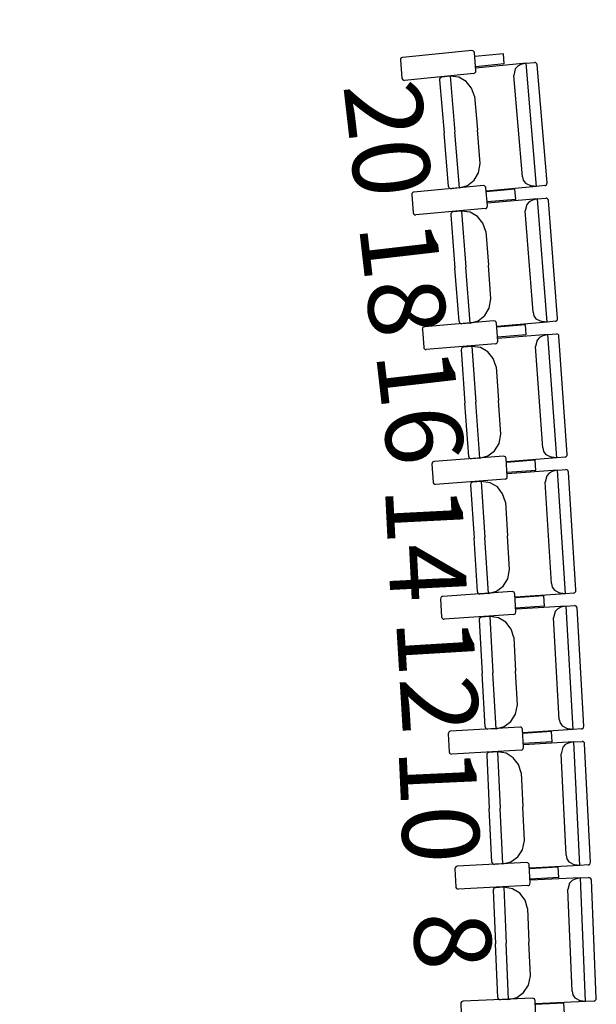
# Model space of a CAD drawing. Units: millimetres. Extents: x 163.5 to 203.7, y 69.9 to 145.3.
# Drawn here: x 173.5 to 174.1, y 82.7 to 83.8 of the extents above; entities that cross this region are included whole.
import ezdxf

# ---------------------------------------------------------------- set-up
doc = ezdxf.new("R2010")
doc.units = ezdxf.units.MM
doc.header["$MEASUREMENT"] = 0
for name, color, linetype, lineweight in [('ARQUITECTURA', 7, 'Continuous', 0), ('MOBILIARIO', 7, 'Continuous', 0), ('TEXTOS', 7, 'Continuous', 0)]:
    doc.layers.add(name, color=color, linetype=linetype, lineweight=lineweight)

msp = doc.modelspace()

# ---------------------------------------------------------------- linework, layer by layer
at = {"layer": 'ARQUITECTURA', "color": 3, "lineweight": 25, "true_color": 0x00ff00}
for points in [[(172.9653, 78.2546), (173.5207, 80.6742), (173.5154, 83.1888), (172.9498, 85.606)], [(172.9938, 78.2511), (173.5499, 80.6733), (173.5446, 83.1907), (172.9781, 85.6106)]]:
    msp.add_open_spline(points, degree=3, dxfattribs=at)
at = {"layer": 'MOBILIARIO', "color": 30, "lineweight": 25, "true_color": 0xff7f00}
for p, q in [((173.9402, 83.728), (173.866, 83.7206)), ((173.9414, 83.7278), (173.9402, 83.728)), ((173.9422, 83.7273), (173.9414, 83.7278)), ((173.9427, 83.7265), (173.9422, 83.7273)), ((173.8638, 83.7189), (173.8637, 83.7176)), ((173.8637, 83.7176), (173.8653, 83.6986)), ((173.8643, 83.7197), (173.8638, 83.7189)), ((173.8651, 83.7203), (173.8643, 83.7197)), ((173.866, 83.7206), (173.8651, 83.7203)), ((173.943, 83.7256), (173.9427, 83.7265)), ((173.9447, 83.7065), (173.943, 83.7256)), ((173.9741, 83.7246), (173.9434, 83.7215)), ((173.975, 83.7137), (173.9741, 83.7246)), ((173.975, 83.7137), (173.9443, 83.7106)), ((173.9983, 83.7145), (173.9445, 83.7093)), ((173.9445, 83.7053), (173.9447, 83.7065)), ((173.9868, 83.7083), (173.9852, 83.7013)), ((173.9894, 83.7112), (173.9868, 83.7083)), ((173.9928, 83.7129), (173.9894, 83.7112)), ((173.9983, 83.7145), (173.9928, 83.7129)), ((173.9983, 83.7145), (174.0073, 83.7153)), ((174.0095, 83.5826), (173.9983, 83.7145)), ((174.0085, 83.7151), (174.0073, 83.7153)), ((174.0085, 83.7151), (174.0073, 83.7153)), ((174.0092, 83.7146), (174.0085, 83.7151)), ((174.0092, 83.7146), (174.0085, 83.7151)), ((174.0098, 83.7138), (174.0092, 83.7146)), ((174.0098, 83.7138), (174.0092, 83.7146)), ((174.0101, 83.7128), (174.0098, 83.7138)), ((174.0101, 83.7128), (174.0098, 83.7138)), ((174.0208, 83.5864), (174.0101, 83.7128)), ((173.8653, 83.6986), (173.8656, 83.6976)), ((173.8656, 83.6976), (173.8662, 83.6968)), ((173.8662, 83.6968), (173.867, 83.6963)), ((173.867, 83.6963), (173.8681, 83.6961)), ((173.9424, 83.7036), (173.8681, 83.6961)), ((173.9058, 83.6979), (173.9056, 83.6967)), ((173.9058, 83.6979), (173.9056, 83.6967)), ((173.9056, 83.6967), (173.9105, 83.6396)), ((173.9063, 83.6988), (173.9058, 83.6979)), ((173.9063, 83.6988), (173.9058, 83.6979)), ((173.907, 83.6993), (173.9063, 83.6988)), ((173.907, 83.6993), (173.9063, 83.6988)), ((173.9079, 83.6996), (173.907, 83.6993)), ((173.9079, 83.6996), (173.907, 83.6993)), ((173.9169, 83.7005), (173.9079, 83.6996)), ((173.9263, 83.6994), (173.9169, 83.7005)), ((173.9169, 83.7005), (173.922, 83.6407)), ((173.9169, 83.7005), (173.922, 83.6407)), ((173.9342, 83.695), (173.9263, 83.6994)), ((173.9424, 83.7036), (173.9433, 83.7038)), ((173.9433, 83.7038), (173.944, 83.7044)), ((173.944, 83.7044), (173.9445, 83.7053)), ((173.9944, 83.593), (173.9852, 83.7013)), ((173.9401, 83.6879), (173.9342, 83.695)), ((173.9432, 83.679), (173.9401, 83.6879)), ((173.9432, 83.679), (173.9462, 83.643)), ((173.9493, 83.607), (173.9462, 83.643)), ((173.9153, 83.5825), (173.9105, 83.6396)), ((173.9271, 83.5809), (173.922, 83.6407)), ((173.9271, 83.5809), (173.922, 83.6407)), ((173.9475, 83.5971), (173.9493, 83.607)), ((173.9428, 83.5891), (173.9475, 83.5971)), ((173.9944, 83.593), (173.9954, 83.5892)), ((173.9526, 83.5834), (173.8783, 83.5765)), ((173.9153, 83.5825), (173.9156, 83.5815)), ((173.9153, 83.5825), (173.9156, 83.5815)), ((173.9156, 83.5815), (173.9161, 83.5807)), ((173.9156, 83.5815), (173.9161, 83.5807)), ((173.9161, 83.5807), (173.9169, 83.5802)), ((173.9161, 83.5807), (173.9169, 83.5802)), ((173.9169, 83.5802), (173.9181, 83.58)), ((173.9169, 83.5802), (173.9181, 83.58)), ((173.9271, 83.5809), (173.9181, 83.58)), ((173.9271, 83.5809), (173.9356, 83.5834)), ((173.9356, 83.5834), (173.9428, 83.5891)), ((173.9538, 83.5832), (173.9526, 83.5834)), ((173.9545, 83.5826), (173.9538, 83.5832)), ((173.9551, 83.5818), (173.9545, 83.5826)), ((173.9554, 83.5809), (173.9551, 83.5818)), ((173.9569, 83.5618), (173.9554, 83.5809)), ((174.0095, 83.5826), (173.9557, 83.5775)), ((173.9864, 83.5796), (173.9557, 83.5768)), ((173.9873, 83.5687), (173.9864, 83.5796)), ((173.9954, 83.5892), (173.9977, 83.586)), ((173.9977, 83.586), (174.0038, 83.5831)), ((174.0095, 83.5826), (174.0038, 83.5831)), ((174.0185, 83.5835), (174.0095, 83.5826)), ((174.0185, 83.5835), (174.0194, 83.5837)), ((174.0185, 83.5835), (174.0194, 83.5837)), ((174.0194, 83.5837), (174.0201, 83.5843)), ((174.0194, 83.5837), (174.0201, 83.5843)), ((174.0201, 83.5843), (174.0206, 83.5852)), ((174.0201, 83.5843), (174.0206, 83.5852)), ((174.0206, 83.5852), (174.0208, 83.5864)), ((174.0206, 83.5852), (174.0208, 83.5864)), ((173.8761, 83.5749), (173.876, 83.5736)), ((173.876, 83.5736), (173.8775, 83.5545)), ((173.8766, 83.5757), (173.8761, 83.5749)), ((173.8774, 83.5763), (173.8766, 83.5757)), ((173.8783, 83.5765), (173.8774, 83.5763)), ((173.9873, 83.5687), (173.9566, 83.5659)), ((174.0106, 83.5693), (173.9568, 83.5646)), ((174.0106, 83.5693), (174.0051, 83.5678)), ((174.0106, 83.5693), (174.0196, 83.5701)), ((174.0209, 83.4374), (174.0106, 83.5693)), ((174.0207, 83.5699), (174.0196, 83.5701)), ((174.0207, 83.5699), (174.0196, 83.5701)), ((174.0215, 83.5694), (174.0207, 83.5699)), ((174.0215, 83.5694), (174.0207, 83.5699)), ((174.0221, 83.5686), (174.0215, 83.5694)), ((174.0221, 83.5686), (174.0215, 83.5694)), ((174.0223, 83.5676), (174.0221, 83.5686)), ((174.0223, 83.5676), (174.0221, 83.5686)), ((173.9546, 83.5589), (173.8803, 83.5521)), ((173.9546, 83.5589), (173.9555, 83.5591)), ((173.9555, 83.5591), (173.9562, 83.5597)), ((173.9562, 83.5597), (173.9567, 83.5606)), ((173.9567, 83.5606), (173.9569, 83.5618)), ((173.9991, 83.5632), (173.9974, 83.5563)), ((174.0017, 83.5661), (173.9991, 83.5632)), ((174.0051, 83.5678), (174.0017, 83.5661)), ((174.0322, 83.4411), (174.0223, 83.5676)), ((173.8775, 83.5545), (173.8778, 83.5536)), ((173.8778, 83.5536), (173.8783, 83.5528)), ((173.8783, 83.5528), (173.8791, 83.5523)), ((173.8791, 83.5523), (173.8803, 83.5521)), ((173.9179, 83.5535), (173.9178, 83.5523)), ((173.9179, 83.5535), (173.9178, 83.5523)), ((173.9178, 83.5523), (173.9222, 83.4952)), ((173.9185, 83.5544), (173.9179, 83.5535)), ((173.9185, 83.5544), (173.9179, 83.5535)), ((173.9192, 83.555), (173.9185, 83.5544)), ((173.9192, 83.555), (173.9185, 83.5544)), ((173.9201, 83.5552), (173.9192, 83.555)), ((173.9201, 83.5552), (173.9192, 83.555)), ((173.9291, 83.556), (173.9201, 83.5552)), ((173.9385, 83.5549), (173.9291, 83.556)), ((173.9291, 83.556), (173.9337, 83.4962)), ((173.9291, 83.556), (173.9337, 83.4962)), ((173.9463, 83.5504), (173.9385, 83.5549)), ((173.9522, 83.5433), (173.9463, 83.5504)), ((174.0058, 83.4479), (173.9974, 83.5563)), ((173.9552, 83.5344), (173.9522, 83.5433)), ((173.9552, 83.5344), (173.958, 83.4983)), ((173.9267, 83.438), (173.9222, 83.4952)), ((173.9384, 83.4363), (173.9337, 83.4962)), ((173.9384, 83.4363), (173.9337, 83.4962)), ((173.9608, 83.4622), (173.958, 83.4983)), ((173.959, 83.4524), (173.9608, 83.4622)), ((173.947, 83.4388), (173.9542, 83.4444)), ((173.9542, 83.4444), (173.959, 83.4524)), ((174.0058, 83.4479), (174.0068, 83.4441)), ((174.0068, 83.4441), (174.009, 83.4409)), ((173.8887, 83.4321), (173.8879, 83.4315)), ((173.8896, 83.4324), (173.8887, 83.4321)), ((173.9639, 83.4386), (173.8896, 83.4324)), ((173.9267, 83.438), (173.9269, 83.4371)), ((173.9267, 83.438), (173.9269, 83.4371)), ((173.9269, 83.4371), (173.9275, 83.4363)), ((173.9269, 83.4371), (173.9275, 83.4363)), ((173.9275, 83.4363), (173.9282, 83.4357)), ((173.9275, 83.4363), (173.9282, 83.4357)), ((173.9282, 83.4357), (173.9294, 83.4355)), ((173.9282, 83.4357), (173.9294, 83.4355)), ((173.9384, 83.4363), (173.9294, 83.4355)), ((173.9384, 83.4363), (173.947, 83.4388)), ((173.9651, 83.4384), (173.9639, 83.4386)), ((173.9659, 83.4379), (173.9651, 83.4384)), ((173.9664, 83.4371), (173.9659, 83.4379)), ((173.9667, 83.4361), (173.9664, 83.4371)), ((173.9681, 83.4171), (173.9667, 83.4361)), ((173.9977, 83.4346), (173.967, 83.432)), ((174.0209, 83.4374), (173.9671, 83.4327)), ((173.9986, 83.4237), (173.9977, 83.4346)), ((174.009, 83.4409), (174.0152, 83.438)), ((174.0209, 83.4374), (174.0152, 83.438)), ((174.0298, 83.4382), (174.0209, 83.4374)), ((174.0298, 83.4382), (174.0307, 83.4385)), ((174.0298, 83.4382), (174.0307, 83.4385)), ((174.0307, 83.4385), (174.0315, 83.439)), ((174.0307, 83.4385), (174.0315, 83.439)), ((174.0315, 83.439), (174.032, 83.4399)), ((174.0315, 83.439), (174.032, 83.4399)), ((174.032, 83.4399), (174.0322, 83.4411)), ((174.032, 83.4399), (174.0322, 83.4411)), ((173.8874, 83.4307), (173.8872, 83.4295)), ((173.8873, 83.4295), (173.8887, 83.4104)), ((173.8879, 83.4315), (173.8874, 83.4307)), ((173.9986, 83.4237), (173.9678, 83.4211)), ((174.0218, 83.4241), (173.968, 83.4198)), ((174.0163, 83.4226), (174.0129, 83.421)), ((174.0218, 83.4241), (174.0163, 83.4226)), ((174.0218, 83.4241), (174.0308, 83.4248)), ((174.0312, 83.2921), (174.0218, 83.4241)), ((174.032, 83.4246), (174.0308, 83.4248)), ((174.032, 83.4246), (174.0308, 83.4248)), ((174.0328, 83.4241), (174.032, 83.4246)), ((174.0328, 83.4241), (174.032, 83.4246)), ((174.0333, 83.4233), (174.0328, 83.4241)), ((174.0333, 83.4233), (174.0328, 83.4241)), ((174.0336, 83.4223), (174.0333, 83.4233)), ((174.0336, 83.4223), (174.0333, 83.4233)), ((174.0425, 83.2958), (174.0336, 83.4223)), ((173.9657, 83.4141), (173.8914, 83.4079)), ((173.9313, 83.4107), (173.9304, 83.4105)), ((173.9313, 83.4107), (173.9304, 83.4105)), ((173.9402, 83.4114), (173.9313, 83.4107)), ((173.9497, 83.4102), (173.9402, 83.4114)), ((173.9402, 83.4114), (173.9445, 83.3516)), ((173.9402, 83.4114), (173.9445, 83.3516)), ((173.9657, 83.4141), (173.9667, 83.4144)), ((173.9667, 83.4144), (173.9674, 83.415)), ((173.9674, 83.415), (173.9679, 83.4158)), ((173.9679, 83.4158), (173.9681, 83.4171)), ((174.0103, 83.4181), (174.0086, 83.4112)), ((174.0162, 83.3028), (174.0086, 83.4112)), ((174.0129, 83.421), (174.0103, 83.4181)), ((173.8887, 83.4104), (173.8889, 83.4094)), ((173.8889, 83.4094), (173.8895, 83.4086)), ((173.8895, 83.4086), (173.8902, 83.4081)), ((173.8902, 83.4081), (173.8914, 83.4079)), ((173.9291, 83.4091), (173.9289, 83.4078)), ((173.9291, 83.4091), (173.9289, 83.4078)), ((173.9289, 83.4078), (173.9329, 83.3507)), ((173.9296, 83.4099), (173.9291, 83.4091)), ((173.9296, 83.4099), (173.9291, 83.4091)), ((173.9304, 83.4105), (173.9296, 83.4099)), ((173.9304, 83.4105), (173.9296, 83.4099)), ((173.9575, 83.4057), (173.9497, 83.4102)), ((173.9632, 83.3985), (173.9575, 83.4057)), ((173.9662, 83.3896), (173.9632, 83.3985)), ((173.9662, 83.3896), (173.9687, 83.3535)), ((173.937, 83.2935), (173.9329, 83.3507)), ((173.9487, 83.2917), (173.9445, 83.3516)), ((173.9487, 83.2917), (173.9445, 83.3516)), ((173.9713, 83.3174), (173.9687, 83.3535)), ((173.9694, 83.3076), (173.9713, 83.3174)), ((173.9645, 83.2996), (173.9694, 83.3076)), ((173.9573, 83.2941), (173.9645, 83.2996)), ((174.0162, 83.3028), (174.0172, 83.2989)), ((174.0172, 83.2989), (174.0194, 83.2957)), ((174.0194, 83.2957), (174.0255, 83.2927)), ((174.0423, 83.2945), (174.0425, 83.2958)), ((174.0423, 83.2945), (174.0425, 83.2958)), ((173.8977, 83.2865), (173.8975, 83.2852)), ((173.8975, 83.2852), (173.8988, 83.2662)), ((173.8982, 83.2873), (173.8977, 83.2865)), ((173.899, 83.2879), (173.8982, 83.2873)), ((173.8999, 83.2881), (173.899, 83.2879)), ((173.9743, 83.2938), (173.8999, 83.2881)), ((173.937, 83.2935), (173.9372, 83.2925)), ((173.937, 83.2935), (173.9372, 83.2925)), ((173.9372, 83.2925), (173.9378, 83.2917)), ((173.9372, 83.2925), (173.9378, 83.2917)), ((173.9378, 83.2917), (173.9386, 83.2912)), ((173.9378, 83.2917), (173.9386, 83.2912)), ((173.9386, 83.2912), (173.9397, 83.291)), ((173.9386, 83.2912), (173.9397, 83.291)), ((173.9487, 83.2917), (173.9397, 83.291)), ((173.9487, 83.2917), (173.9573, 83.2941)), ((173.9754, 83.2936), (173.9743, 83.2938)), ((173.9762, 83.293), (173.9754, 83.2936)), ((173.9768, 83.2922), (173.9762, 83.293)), ((173.977, 83.2913), (173.9768, 83.2922)), ((173.9783, 83.2722), (173.977, 83.2913)), ((174.0312, 83.2921), (173.9773, 83.2878)), ((174.0081, 83.2895), (173.9773, 83.2872)), ((174.0088, 83.2786), (174.0081, 83.2895)), ((174.0312, 83.2921), (174.0255, 83.2927)), ((174.0401, 83.2928), (174.0312, 83.2921)), ((174.0401, 83.2928), (174.0411, 83.2931)), ((174.0401, 83.2928), (174.0411, 83.2931)), ((174.0411, 83.2931), (174.0418, 83.2937)), ((174.0411, 83.2931), (174.0418, 83.2937)), ((174.0418, 83.2937), (174.0423, 83.2945)), ((174.0418, 83.2937), (174.0423, 83.2945)), ((174.0088, 83.2786), (173.978, 83.2763)), ((174.0321, 83.2788), (173.9782, 83.275)), ((174.0231, 83.2757), (174.0205, 83.2729)), ((174.0265, 83.2774), (174.0231, 83.2757)), ((174.0321, 83.2788), (174.0265, 83.2774)), ((174.0321, 83.2788), (174.041, 83.2795)), ((174.0405, 83.1467), (174.0321, 83.2788)), ((174.0422, 83.2793), (174.041, 83.2795)), ((174.0422, 83.2793), (174.041, 83.2795)), ((174.043, 83.2787), (174.0422, 83.2793)), ((174.043, 83.2787), (174.0422, 83.2793)), ((174.0435, 83.2779), (174.043, 83.2787)), ((174.0435, 83.2779), (174.043, 83.2787)), ((174.0438, 83.2769), (174.0435, 83.2779)), ((174.0438, 83.2769), (174.0435, 83.2779)), ((174.0518, 83.1503), (174.0438, 83.2769)), ((173.8988, 83.2662), (173.899, 83.2652)), ((173.899, 83.2652), (173.8996, 83.2644)), ((173.8996, 83.2644), (173.9004, 83.2638)), ((173.9004, 83.2638), (173.9015, 83.2636)), ((173.9759, 83.2693), (173.9015, 83.2636)), ((173.9392, 83.2645), (173.939, 83.2632)), ((173.9392, 83.2645), (173.939, 83.2632)), ((173.939, 83.2632), (173.9427, 83.2061)), ((173.9397, 83.2653), (173.9392, 83.2645)), ((173.9397, 83.2653), (173.9392, 83.2645)), ((173.9405, 83.2659), (173.9397, 83.2653)), ((173.9405, 83.2659), (173.9397, 83.2653)), ((173.9414, 83.2662), (173.9405, 83.2659)), ((173.9414, 83.2662), (173.9405, 83.2659)), ((173.9504, 83.2668), (173.9414, 83.2662)), ((173.9598, 83.2655), (173.9504, 83.2668)), ((173.9504, 83.2668), (173.9542, 83.2069)), ((173.9504, 83.2668), (173.9542, 83.2069)), ((173.9676, 83.2609), (173.9598, 83.2655)), ((173.9759, 83.2693), (173.9768, 83.2695)), ((173.9768, 83.2695), (173.9776, 83.2701)), ((173.9776, 83.2701), (173.9781, 83.2709)), ((173.9781, 83.2709), (173.9783, 83.2722)), ((174.0205, 83.2729), (174.0187, 83.266)), ((174.0256, 83.1575), (174.0187, 83.266)), ((173.9733, 83.2537), (173.9676, 83.2609)), ((173.9762, 83.2447), (173.9733, 83.2537)), ((173.9762, 83.2447), (173.9785, 83.2086)), ((173.9463, 83.1489), (173.9427, 83.2061)), ((173.958, 83.147), (173.9542, 83.2069)), ((173.958, 83.147), (173.9542, 83.2069)), ((173.9808, 83.1725), (173.9785, 83.2086)), ((173.9788, 83.1627), (173.9808, 83.1725)), ((173.9739, 83.1548), (173.9788, 83.1627)), ((173.9836, 83.1489), (173.9092, 83.1438)), ((173.9463, 83.1489), (173.9465, 83.1479)), ((173.9463, 83.1489), (173.9465, 83.1479)), ((173.9465, 83.1479), (173.9471, 83.1471)), ((173.9465, 83.1479), (173.9471, 83.1471)), ((173.9471, 83.1471), (173.9478, 83.1466)), ((173.9471, 83.1471), (173.9478, 83.1466)), ((173.958, 83.147), (173.9666, 83.1493)), ((173.9666, 83.1493), (173.9739, 83.1548)), ((173.9847, 83.1487), (173.9836, 83.1489)), ((173.9855, 83.1481), (173.9847, 83.1487)), ((173.9861, 83.1473), (173.9855, 83.1481)), ((173.9863, 83.1463), (173.9861, 83.1473)), ((174.0256, 83.1575), (174.0265, 83.1537)), ((174.0265, 83.1537), (174.0287, 83.1504)), ((174.0287, 83.1504), (174.0348, 83.1474)), ((174.0405, 83.1467), (174.0348, 83.1474)), ((174.0494, 83.1474), (174.0405, 83.1467)), ((174.0494, 83.1474), (174.0504, 83.1476)), ((174.0494, 83.1474), (174.0504, 83.1476)), ((174.0504, 83.1476), (174.0511, 83.1482)), ((174.0504, 83.1476), (174.0511, 83.1482)), ((174.0511, 83.1482), (174.0516, 83.149)), ((174.0511, 83.1482), (174.0516, 83.149)), ((174.0516, 83.149), (174.0518, 83.1503)), ((174.0516, 83.149), (174.0518, 83.1503)), ((173.907, 83.1422), (173.9068, 83.1409)), ((173.9068, 83.1409), (173.9079, 83.1219)), ((173.9075, 83.143), (173.907, 83.1422)), ((173.9083, 83.1436), (173.9075, 83.143)), ((173.9092, 83.1438), (173.9083, 83.1436)), ((173.9478, 83.1466), (173.949, 83.1463)), ((173.9478, 83.1466), (173.949, 83.1463)), ((173.958, 83.147), (173.949, 83.1463)), ((173.9874, 83.1272), (173.9863, 83.1463)), ((174.0173, 83.1443), (173.9865, 83.1422)), ((174.0405, 83.1467), (173.9866, 83.1429)), ((174.018, 83.1334), (174.0173, 83.1443)), ((173.9867, 83.1252), (173.9872, 83.126)), ((174.018, 83.1334), (173.9872, 83.1313)), ((173.9872, 83.126), (173.9874, 83.1272)), ((174.0413, 83.1335), (173.9874, 83.13)), ((174.0296, 83.1276), (174.0278, 83.1208)), ((174.0323, 83.1304), (174.0296, 83.1276)), ((174.0357, 83.1321), (174.0323, 83.1304)), ((174.0413, 83.1335), (174.0357, 83.1321)), ((174.0413, 83.1335), (174.0503, 83.134)), ((174.0487, 83.0013), (174.0413, 83.1335)), ((174.0514, 83.1338), (174.0502, 83.134)), ((174.0514, 83.1338), (174.0503, 83.134)), ((174.0522, 83.1332), (174.0514, 83.1338)), ((174.0522, 83.1332), (174.0514, 83.1338)), ((174.0527, 83.1324), (174.0522, 83.1332)), ((174.0527, 83.1324), (174.0522, 83.1332)), ((174.053, 83.1315), (174.0527, 83.1324)), ((174.053, 83.1315), (174.0527, 83.1324)), ((174.0601, 83.0048), (174.053, 83.1315)), ((173.9079, 83.1219), (173.9081, 83.1209)), ((173.9081, 83.1209), (173.9087, 83.1201)), ((173.9087, 83.1201), (173.9095, 83.1195)), ((173.9095, 83.1195), (173.9106, 83.1193)), ((173.985, 83.1243), (173.9106, 83.1193)), ((173.9483, 83.1199), (173.9481, 83.1186)), ((173.9483, 83.1199), (173.9481, 83.1186)), ((173.9481, 83.1186), (173.9513, 83.0614)), ((173.9488, 83.1207), (173.9483, 83.1199)), ((173.9488, 83.1207), (173.9483, 83.1199)), ((173.9496, 83.1213), (173.9488, 83.1207)), ((173.9496, 83.1213), (173.9488, 83.1207)), ((173.9505, 83.1215), (173.9496, 83.1213)), ((173.9505, 83.1215), (173.9496, 83.1213)), ((173.9595, 83.1221), (173.9505, 83.1215)), ((173.9689, 83.1207), (173.9595, 83.1221)), ((173.9595, 83.1221), (173.9629, 83.0621)), ((173.9595, 83.1221), (173.9629, 83.0621)), ((173.9766, 83.1161), (173.9689, 83.1207)), ((173.9823, 83.1088), (173.9766, 83.1161)), ((173.985, 83.1243), (173.9859, 83.1246)), ((173.9859, 83.1246), (173.9867, 83.1252)), ((174.034, 83.0122), (174.0278, 83.1208)), ((173.9851, 83.0998), (173.9823, 83.1088)), ((173.9851, 83.0998), (173.9872, 83.0637)), ((173.9892, 83.0276), (173.9872, 83.0637)), ((173.9546, 83.0042), (173.9513, 83.0614)), ((173.9663, 83.0022), (173.9629, 83.0621)), ((173.9663, 83.0022), (173.9629, 83.0621)), ((173.9872, 83.0177), (173.9892, 83.0276)), ((173.9822, 83.0099), (173.9872, 83.0177)), ((174.034, 83.0122), (174.0349, 83.0083)), ((173.9918, 83.0039), (173.9174, 82.9994)), ((173.9546, 83.0042), (173.9548, 83.0032)), ((173.9546, 83.0042), (173.9548, 83.0032)), ((173.9548, 83.0032), (173.9553, 83.0024)), ((173.9548, 83.0032), (173.9553, 83.0024)), ((173.9553, 83.0024), (173.9561, 83.0019)), ((173.9553, 83.0024), (173.9561, 83.0019)), ((173.9561, 83.0019), (173.9573, 83.0016)), ((173.9561, 83.0019), (173.9573, 83.0016)), ((173.9663, 83.0022), (173.9573, 83.0016)), ((173.9663, 83.0022), (173.9749, 83.0045)), ((173.9749, 83.0045), (173.9822, 83.0099)), ((173.993, 83.0037), (173.9918, 83.0039)), ((173.9938, 83.0031), (173.993, 83.0037)), ((173.9943, 83.0023), (173.9938, 83.0031)), ((173.9946, 83.0013), (173.9943, 83.0023)), ((173.9956, 82.9822), (173.9946, 83.0013)), ((174.0487, 83.0013), (173.9948, 82.9979)), ((174.0349, 83.0083), (174.037, 83.0051)), ((174.037, 83.0051), (174.0431, 83.002)), ((174.0487, 83.0013), (174.0431, 83.002)), ((174.0577, 83.0019), (174.0487, 83.0013)), ((174.0577, 83.0019), (174.0586, 83.0021)), ((174.0577, 83.0019), (174.0586, 83.0021)), ((174.0586, 83.0021), (174.0594, 83.0027)), ((174.0586, 83.0021), (174.0594, 83.0027)), ((174.0594, 83.0027), (174.0599, 83.0035)), ((174.0594, 83.0027), (174.0599, 83.0035)), ((174.0599, 83.0035), (174.0601, 83.0048)), ((174.0599, 83.0035), (174.0601, 83.0048)), ((173.9152, 82.9978), (173.915, 82.9966)), ((173.915, 82.9966), (173.916, 82.9775)), ((173.9157, 82.9986), (173.9152, 82.9978)), ((173.9165, 82.9992), (173.9157, 82.9986)), ((173.9174, 82.9994), (173.9165, 82.9992)), ((174.0256, 82.9991), (173.9948, 82.9972)), ((174.0262, 82.9882), (174.0256, 82.9991)), ((173.9931, 82.9793), (173.9187, 82.9749)), ((173.9931, 82.9793), (173.9941, 82.9796)), ((173.9941, 82.9796), (173.9948, 82.9801)), ((173.9948, 82.9801), (173.9954, 82.981)), ((174.0262, 82.9882), (173.9954, 82.9863)), ((173.9954, 82.981), (173.9956, 82.9822)), ((174.0494, 82.988), (173.9955, 82.985)), ((174.0378, 82.9823), (174.0359, 82.9754)), ((174.0404, 82.9851), (174.0378, 82.9823)), ((174.0439, 82.9867), (174.0404, 82.9851)), ((174.0494, 82.988), (174.0439, 82.9867)), ((174.0494, 82.988), (174.0584, 82.9885)), ((174.056, 82.8558), (174.0494, 82.988)), ((174.0596, 82.9883), (174.0584, 82.9885)), ((174.0596, 82.9883), (174.0584, 82.9885)), ((174.0604, 82.9877), (174.0596, 82.9883)), ((174.0604, 82.9877), (174.0596, 82.9883)), ((174.0609, 82.9869), (174.0604, 82.9877)), ((174.0609, 82.9869), (174.0604, 82.9877)), ((174.0611, 82.9859), (174.0609, 82.9869)), ((174.0611, 82.9859), (174.0609, 82.9869)), ((174.0674, 82.8592), (174.0611, 82.9859)), ((173.916, 82.9775), (173.9162, 82.9765)), ((173.9162, 82.9765), (173.9168, 82.9757)), ((173.9168, 82.9757), (173.9175, 82.9751)), ((173.9175, 82.9751), (173.9187, 82.9749)), ((173.9564, 82.9752), (173.9562, 82.9739)), ((173.9564, 82.9752), (173.9562, 82.9739)), ((173.9562, 82.9739), (173.959, 82.9167)), ((173.9569, 82.976), (173.9564, 82.9752)), ((173.9569, 82.976), (173.9564, 82.9752)), ((173.9577, 82.9766), (173.9569, 82.976)), ((173.9577, 82.9766), (173.9569, 82.976)), ((173.9586, 82.9768), (173.9577, 82.9766)), ((173.9586, 82.9768), (173.9577, 82.9766)), ((173.9676, 82.9773), (173.9586, 82.9768)), ((173.977, 82.9759), (173.9676, 82.9773)), ((173.9676, 82.9773), (173.9706, 82.9173)), ((173.9676, 82.9773), (173.9706, 82.9173)), ((173.9847, 82.9711), (173.977, 82.9759)), ((173.9903, 82.9638), (173.9847, 82.9711)), ((174.0413, 82.8668), (174.0359, 82.9754)), ((173.9931, 82.9548), (173.9903, 82.9638)), ((173.9931, 82.9548), (173.9949, 82.9187)), ((173.9618, 82.8594), (173.959, 82.9167)), ((173.9735, 82.8574), (173.9706, 82.9173)), ((173.9735, 82.8574), (173.9706, 82.9173)), ((173.9967, 82.8825), (173.9949, 82.9187)), ((173.9946, 82.8727), (173.9967, 82.8825)), ((173.9822, 82.8596), (173.9895, 82.8649)), ((173.9895, 82.8649), (173.9946, 82.8727)), ((174.0413, 82.8668), (174.0421, 82.8629)), ((174.0421, 82.8629), (174.0443, 82.8597)), ((173.9224, 82.8534), (173.9222, 82.8521)), ((173.9222, 82.8521), (173.9231, 82.833)), ((173.923, 82.8542), (173.9224, 82.8534)), ((173.9237, 82.8548), (173.923, 82.8542)), ((173.9246, 82.855), (173.9237, 82.8548)), ((173.9991, 82.8588), (173.9246, 82.855)), ((173.9618, 82.8594), (173.9621, 82.8585)), ((173.9618, 82.8594), (173.9621, 82.8585)), ((173.9621, 82.8585), (173.9626, 82.8577)), ((173.9621, 82.8585), (173.9626, 82.8577)), ((173.9626, 82.8577), (173.9634, 82.8571)), ((173.9626, 82.8577), (173.9634, 82.8571)), ((173.9634, 82.8571), (173.9645, 82.8569)), ((173.9634, 82.8571), (173.9645, 82.8569)), ((173.9735, 82.8574), (173.9645, 82.8569)), ((173.9735, 82.8574), (173.9822, 82.8596)), ((174.0003, 82.8586), (173.9991, 82.8588)), ((174.0011, 82.858), (174.0003, 82.8586)), ((174.0016, 82.8572), (174.0011, 82.858)), ((174.0018, 82.8562), (174.0016, 82.8572)), ((174.0027, 82.8372), (174.0018, 82.8562)), ((174.0328, 82.8538), (174.002, 82.8522)), ((174.056, 82.8558), (174.0021, 82.8528)), ((174.0333, 82.8428), (174.0328, 82.8538)), ((174.0443, 82.8597), (174.0503, 82.8565)), ((174.056, 82.8558), (174.0503, 82.8565)), ((174.065, 82.8563), (174.056, 82.8558)), ((174.065, 82.8563), (174.0659, 82.8565)), ((174.065, 82.8563), (174.0659, 82.8565)), ((174.0659, 82.8565), (174.0666, 82.8571)), ((174.0659, 82.8565), (174.0666, 82.8571)), ((174.0666, 82.8571), (174.0672, 82.8579)), ((174.0666, 82.8571), (174.0672, 82.8579)), ((174.0672, 82.8579), (174.0674, 82.8592)), ((174.0672, 82.8579), (174.0674, 82.8592)), ((174.0333, 82.8428), (174.0025, 82.8412)), ((174.0566, 82.8425), (174.0027, 82.8399)), ((174.0566, 82.8425), (174.051, 82.8412)), ((174.0566, 82.8425), (174.0656, 82.8429)), ((174.0622, 82.7103), (174.0566, 82.8425)), ((174.0667, 82.8427), (174.0656, 82.8429)), ((174.0667, 82.8427), (174.0656, 82.8429)), ((174.0675, 82.8421), (174.0667, 82.8427)), ((174.0675, 82.8421), (174.0667, 82.8427)), ((174.068, 82.8413), (174.0675, 82.8421)), ((174.068, 82.8413), (174.0675, 82.8421)), ((173.9231, 82.833), (173.9233, 82.8321)), ((173.9233, 82.8321), (173.9238, 82.8312)), ((173.9238, 82.8312), (173.9246, 82.8307)), ((174.0002, 82.8343), (173.9258, 82.8304)), ((173.964, 82.8312), (173.9635, 82.8304)), ((173.964, 82.8312), (173.9635, 82.8304)), ((173.9648, 82.8318), (173.964, 82.8312)), ((173.9648, 82.8318), (173.964, 82.8312)), ((173.9657, 82.832), (173.9648, 82.8318)), ((173.9657, 82.832), (173.9648, 82.8318)), ((173.9747, 82.8324), (173.9657, 82.832)), ((173.984, 82.8309), (173.9747, 82.8324)), ((173.9747, 82.8324), (173.9772, 82.7725)), ((173.9747, 82.8324), (173.9772, 82.7725)), ((173.9917, 82.8262), (173.984, 82.8309)), ((174.0002, 82.8343), (174.0011, 82.8345)), ((174.0011, 82.8345), (174.0019, 82.8351)), ((174.0019, 82.8351), (174.0025, 82.8359)), ((174.0025, 82.8359), (174.0027, 82.8372)), ((174.0449, 82.8369), (174.043, 82.83)), ((174.0476, 82.8396), (174.0449, 82.8369)), ((174.051, 82.8412), (174.0476, 82.8396)), ((174.0683, 82.8403), (174.068, 82.8413)), ((174.0683, 82.8403), (174.068, 82.8413)), ((174.0736, 82.7135), (174.0683, 82.8403)), ((173.9246, 82.8307), (173.9258, 82.8304)), ((173.9635, 82.8304), (173.9632, 82.8292)), ((173.9635, 82.8304), (173.9632, 82.8292)), ((173.9632, 82.8292), (173.9656, 82.7719)), ((173.9973, 82.8188), (173.9917, 82.8262)), ((174.0476, 82.7214), (174.043, 82.83)), ((174, 82.8098), (173.9973, 82.8188)), ((174, 82.8098), (174.0015, 82.7736)), ((173.9681, 82.7146), (173.9656, 82.7719)), ((173.9797, 82.7125), (173.9772, 82.7725)), ((173.9797, 82.7125), (173.9772, 82.7725)), ((174.0031, 82.7375), (174.0015, 82.7736)), ((174.0009, 82.7277), (174.0031, 82.7375)), ((173.9958, 82.7199), (174.0009, 82.7277)), ((173.9884, 82.7146), (173.9958, 82.7199)), ((174.0476, 82.7214), (174.0484, 82.7175)), ((174.0484, 82.7175), (174.0505, 82.7142)), ((173.9286, 82.7089), (173.9284, 82.7076)), ((173.9284, 82.7076), (173.9291, 82.6885)), ((173.9292, 82.7097), (173.9286, 82.7089)), ((173.9299, 82.7103), (173.9292, 82.7097)), ((173.9309, 82.7105), (173.9299, 82.7103)), ((174.0053, 82.7137), (173.9309, 82.7105)), ((173.9681, 82.7146), (173.9683, 82.7137)), ((173.9681, 82.7146), (173.9683, 82.7137)), ((173.9683, 82.7137), (173.9688, 82.7128)), ((173.9683, 82.7137), (173.9688, 82.7128)), ((173.9688, 82.7128), (173.9696, 82.7123)), ((173.9688, 82.7128), (173.9696, 82.7123)), ((173.9696, 82.7123), (173.9708, 82.712)), ((173.9696, 82.7123), (173.9708, 82.712)), ((173.9797, 82.7125), (173.9708, 82.712)), ((173.9797, 82.7125), (173.9884, 82.7146)), ((174.0065, 82.7135), (174.0053, 82.7137)), ((174.0073, 82.7129), (174.0065, 82.7135)), ((174.0078, 82.7121), (174.0073, 82.7129)), ((174.008, 82.7111), (174.0078, 82.7121)), ((174.0088, 82.692), (174.008, 82.7111)), ((174.039, 82.7084), (174.0082, 82.707)), ((174.0622, 82.7103), (174.0083, 82.7077)), ((174.0394, 82.6975), (174.039, 82.7084)), ((174.0505, 82.7142), (174.0565, 82.711)), ((174.0622, 82.7103), (174.0565, 82.711)), ((174.0712, 82.7107), (174.0622, 82.7103)), ((174.0712, 82.7107), (174.0721, 82.7109)), ((174.0712, 82.7107), (174.0721, 82.7109)), ((174.0721, 82.7109), (174.0729, 82.7115)), ((174.0721, 82.7109), (174.0729, 82.7115)), ((174.0729, 82.7115), (174.0734, 82.7123)), ((174.0729, 82.7115), (174.0734, 82.7123)), ((174.0734, 82.7123), (174.0736, 82.7135)), ((174.0734, 82.7123), (174.0736, 82.7135))]:
    msp.add_line(p, q, dxfattribs=at)

# ---------------------------------------------------------------- texts
at = {"layer": 'TEXTOS', "char_height": 0.2, "attachment_point": 7}
for s, insert, rotation in [('\\C6;\\c16711935;\\FMyriad Pro|b0|i0|c1;\\H0.082208;\\W1.000000;20', (173.8025, 83.6907), 276.5739), ('\\C6;\\c16711935;\\FMyriad Pro|b0|i0|c1;\\H0.082208;\\W1.000000;18', (173.8191, 83.5412), 276.5739), ('\\C6;\\c16711935;\\FMyriad Pro|b0|i0|c1;\\H0.082208;\\W1.000000;16', (173.8373, 83.4043), 276.5739), ('\\C6;\\c16711935;\\FMyriad Pro|b0|i0|c1;\\H0.082208;\\W1.000000;14', (173.8471, 83.2605), 272.9059), ('\\C6;\\c16711935;\\FMyriad Pro|b0|i0|c1;\\H0.082208;\\W1.000000;12', (173.859, 83.1187), 273.468), ('\\C6;\\c16711935;\\FMyriad Pro|b0|i0|c1;\\H0.082208;\\W1.000000;10', (173.8617, 82.9806), 272.6105), ('\\C6;\\c16711935;\\FMyriad Pro|b0|i0|c1;\\H0.082208;\\W1.000000;8', (173.8775, 82.8045), 272.6105)]:
    msp.add_mtext(s, dxfattribs=dict(at, insert=insert, rotation=rotation))

doc.saveas('drawing.dxf')
